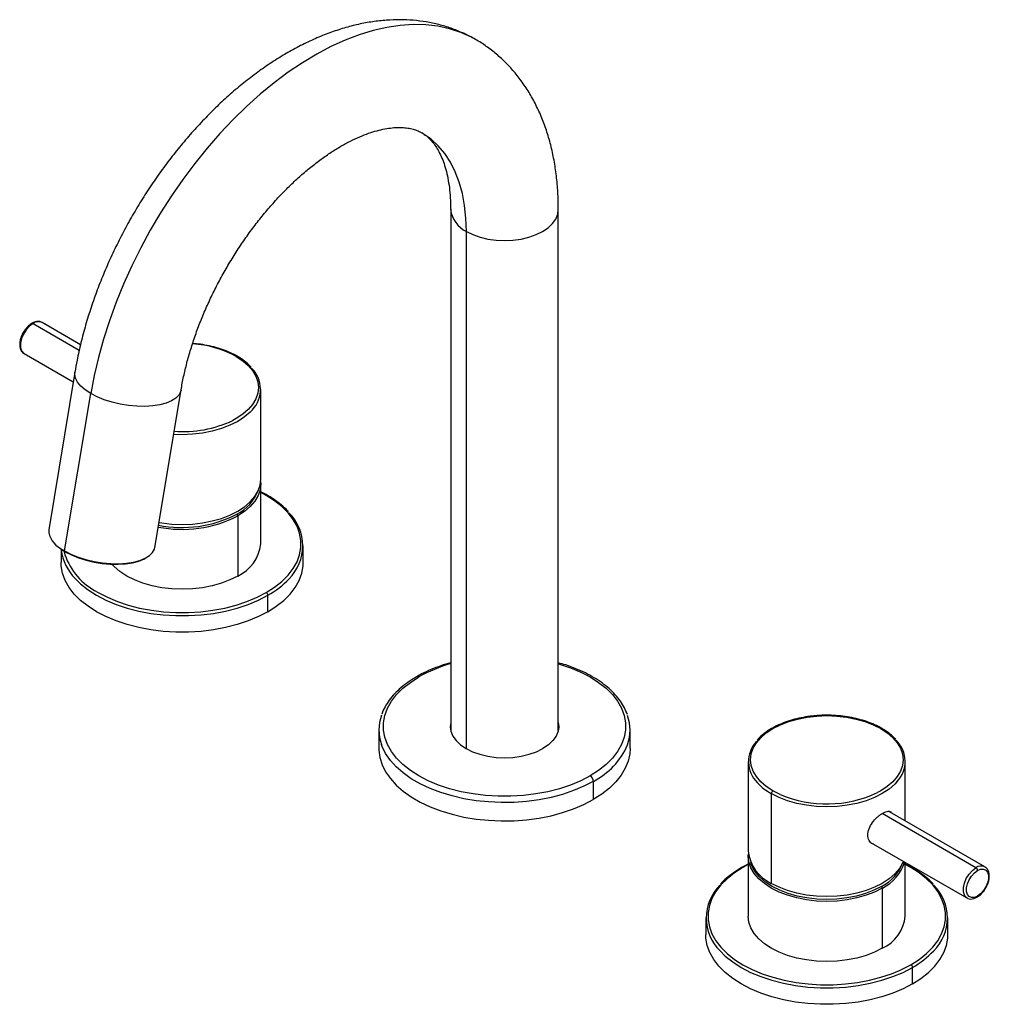
# Paper-space layout '_Isometric' of a CAD drawing. Units: inches. Extents: x -4.25 to 4.25, y -2.25 to 6.39.
import ezdxf

# ---------------------------------------------------------------- set-up
doc = ezdxf.new("R2010")
doc.units = ezdxf.units.IN
doc.header["$MEASUREMENT"] = 0

psp = doc.layouts.new('_Isometric')

# ---------------------------------------------------------------- linework, layer by layer
at = {"color": 7, "linetype": 'Continuous', "lineweight": 25}
for p, q in [((-0.4724, 4.7285), (-0.4724, 0.1607)), ((0.4724, 0.1607), (0.4724, 4.7285)), ((-3.7208, 3.5417), (-4.0581, 3.7365)), ((-4.2156, 3.4637), (-3.7843, 3.2148)), ((-3.7702, 3.2996), (-4, 1.9186)), ((-3.8607, 1.7326), (-3.6309, 3.1136)), ((-3.0679, 1.7635), (-2.8381, 3.1445)), ((-2.1395, 2.3626), (-2.1395, 3.1502)), ((-2.1395, 1.7936), (-2.1395, 2.3208)), ((-2.3412, 2.0395), (-2.3412, 1.5123)), ((-3.8914, 1.7465), (-3.8914, 1.6328)), ((-1.7654, 1.6328), (-1.7654, 1.7775)), ((-2.0768, 1.1989), (-2.0768, 1.3436)), ((-0.4724, 0.196), (-0.4756, 0.1768)), ((0.4724, 0.196), (0.4756, 0.1768)), ((-1.1024, 0.1607), (-1.1024, 0)), ((-0.4724, 0.1607), (-0.4724, 0.1574)), ((0.4724, 0.1574), (0.4724, 0.1607)), ((1.1024, 0), (1.1024, 0.1607)), ((2.1395, -0.1155), (2.1395, -0.9031)), ((3.5174, -0.6368), (3.5174, -0.1155)), ((0.7795, -0.2893), (0.7795, -0.45)), ((2.3412, -0.3967), (2.3412, -1.1843)), ((4.2156, -1.0398), (3.379, -0.5569)), ((3.2188, -0.828), (4.0581, -1.3126)), ((2.1395, -0.9449), (2.1395, -1.4721)), ((2.1395, -1.0146), (2.0809, -1.0452)), ((3.5174, -1.4721), (3.5174, -1.0004)), ((3.3156, -1.2261), (3.3156, -1.7533)), ((1.7654, -1.4882), (1.7654, -1.6328)), ((3.8914, -1.6328), (3.8914, -1.4882)), ((3.5801, -2.0667), (3.5801, -1.9221))]:
    psp.add_line(p, q, dxfattribs=at)
at = {"color": 8, "linetype": 'Continuous', "lineweight": 25}
for p, q in [((-0.3341, -0.0032), (-0.3341, 4.5356)), ((-4.1369, 3.7287), (-3.7312, 3.4945)), ((-3.8956, 1.7546), (-3.8607, 1.7326)), ((-3.8607, 1.7326), (-3.8546, 1.7292)), ((2.42, -0.4055), (2.3552, -0.3726)), ((4.1369, -1.0476), (3.313, -0.572)), ((2.1395, -1.0198), (2.0907, -1.0462)), ((2.1658, -1.0159), (2.1615, -1.0028))]:
    psp.add_line(p, q, dxfattribs=at)
at = {"color": 8, "linetype": 'Continuous', "lineweight": 25, "flags": 128}
for points in [[(-0.2533, 6.2193), (-0.2898, 6.2393), (-0.3831, 6.2815), (-0.4814, 6.314), (-0.5843, 6.3366), (-0.6914, 6.3491), (-0.8024, 6.3516), (-0.9167, 6.3441), (-1.034, 6.3264), (-1.1537, 6.2989), (-1.2755, 6.2614), (-1.3987, 6.2143), (-1.5231, 6.1576), (-1.648, 6.0916), (-1.773, 6.0165), (-1.8976, 5.9327), (-2.0213, 5.8404), (-2.1437, 5.7401), (-2.2642, 5.6321), (-2.3824, 5.5168), (-2.4978, 5.3947), (-2.61, 5.2662), (-2.7186, 5.1319), (-2.8231, 4.9923), (-2.923, 4.8479), (-3.0182, 4.6993), (-3.108, 4.5471), (-3.1923, 4.3918), (-3.2707, 4.234), (-3.3428, 4.0745), (-3.4084, 3.9137), (-3.4673, 3.7523), (-3.5191, 3.591), (-3.5638, 3.4304), (-3.6011, 3.271), (-3.6309, 3.1136)], [(-0.3341, 4.5356), (-0.338, 4.6523), (-0.3499, 4.7637), (-0.3697, 4.8691), (-0.3972, 4.9679), (-0.4323, 5.0596), (-0.4747, 5.1436), (-0.5243, 5.2193), (-0.5807, 5.2864), (-0.6435, 5.3445), (-0.7125, 5.3931), (-0.7251, 5.4006)], [(-0.3341, 4.5356), (-0.2777, 4.5078), (-0.2145, 4.4855), (-0.146, 4.4691), (-0.0739, 4.4591), (0, 4.4558), (0.0739, 4.4591), (0.146, 4.4691), (0.2145, 4.4855), (0.2777, 4.5078), (0.3341, 4.5356), (0.3822, 4.5682), (0.4209, 4.6047), (0.4493, 4.6442), (0.4666, 4.6858), (0.4724, 4.7285), (0.4724, 4.7285)], [(-4.1369, 3.7287), (-4.1682, 3.7054), (-4.1971, 3.6735), (-4.221, 3.6357), (-4.2381, 3.595), (-4.2471, 3.5548), (-4.2471, 3.5182), (-4.2381, 3.4882), (-4.221, 3.4673), (-4.2156, 3.4637)], [(-2.3552, 3.4394), (-2.2974, 3.4015), (-2.2488, 3.3594), (-2.2101, 3.3141), (-2.1819, 3.2662), (-2.1649, 3.2167), (-2.1591, 3.1662), (-2.1649, 3.1158), (-2.1819, 3.0662), (-2.2101, 3.0184), (-2.2488, 2.9731), (-2.2974, 2.931), (-2.3552, 2.893), (-2.3843, 2.8772)], [(-3.6309, 3.1136), (-3.6792, 3.1451), (-3.7182, 3.1785), (-3.747, 3.213), (-3.7649, 3.2477), (-3.7714, 3.2818), (-3.7702, 3.2996)], [(-2.8382, 3.1443), (-2.8418, 3.1298), (-2.8582, 3.0995), (-2.8855, 3.0722), (-2.9231, 3.0485), (-2.9701, 3.0292), (-3.0253, 3.0146), (-3.0874, 3.0051), (-3.1549, 3.001), (-3.226, 3.0023), (-3.299, 3.009), (-3.3722, 3.021), (-3.4436, 3.0379), (-3.5117, 3.0593), (-3.5746, 3.0848), (-3.6309, 3.1136)], [(-2.2128, 2.9715), (-2.2318, 2.9513), (-2.2818, 2.908), (-2.3412, 2.8689), (-2.409, 2.8346), (-2.4839, 2.8057), (-2.5648, 2.7827), (-2.6501, 2.766), (-2.7385, 2.7558), (-2.8284, 2.7524), (-2.903, 2.7548)], [(-2.0907, 1.3677), (-2.0176, 1.4145), (-1.9534, 1.4655), (-1.8988, 1.5201), (-1.8544, 1.5777), (-1.8207, 1.6377), (-1.798, 1.6993), (-1.7865, 1.762), (-1.7865, 1.8251), (-1.798, 1.8878), (-1.8207, 1.9494), (-1.8544, 2.0094), (-1.8988, 2.067), (-1.9534, 2.1216), (-2.0176, 2.1726), (-2.0907, 2.2194), (-2.1395, 2.2458)], [(-3.7656, 1.4879), (-3.7199, 1.4433), (-3.6545, 1.3913), (-3.5801, 1.3436), (-3.4974, 1.3006), (-3.4074, 1.2628), (-3.311, 1.2307), (-3.2094, 1.2046), (-3.1035, 1.1847), (-2.9947, 1.1714), (-2.8841, 1.1647), (-2.7728, 1.1647), (-2.6621, 1.1714), (-2.5533, 1.1847), (-2.4475, 1.2046), (-2.3458, 1.2307), (-2.2495, 1.2628), (-2.1595, 1.3006), (-2.0768, 1.3436)], [(-2.1903, 1.3171), (-2.1719, 1.3255), (-2.0907, 1.3677)], [(0.4724, 0.7426), (0.4826, 0.7397), (0.5789, 0.7075), (0.669, 0.6698), (0.7516, 0.6268), (0.8261, 0.5791), (0.8915, 0.5271), (0.9471, 0.4715), (0.9924, 0.4128), (1.0268, 0.3517), (1.0499, 0.2889), (1.0615, 0.225), (1.0615, 0.1608), (1.0499, 0.0969), (1.0268, 0.0341), (0.9924, -0.027), (0.9471, -0.0857), (0.8915, -0.1413), (0.8261, -0.1933), (0.7516, -0.241)], [(3.3017, 0.1738), (3.3594, 0.1358), (3.4081, 0.0938), (3.4468, 0.0485), (3.4749, 0.0006), (3.492, -0.049), (3.4977, -0.0994), (3.492, -0.1498), (3.4749, -0.1994), (3.4468, -0.2472), (3.4081, -0.2926), (3.3594, -0.3346), (3.3017, -0.3726), (3.2725, -0.3884)], [(0.7795, -0.2893), (0.6966, -0.3325), (0.6066, -0.3706), (0.5104, -0.4033), (0.4089, -0.4302), (0.3033, -0.4511), (0.1945, -0.4657), (0.0837, -0.4738), (-0.0279, -0.4754), (-0.1393, -0.4705), (-0.2492, -0.4592), (-0.3565, -0.4414), (-0.4602, -0.4175), (-0.5592, -0.3877), (-0.6525, -0.3522), (-0.739, -0.3115), (-0.818, -0.2659), (-0.8885, -0.2159), (-0.95, -0.1621), (-1.0017, -0.105), (-1.0431, -0.0451), (-1.0738, 0.0169), (-1.0798, 0.0326)], [(3.444, -0.2941), (3.4251, -0.3143), (3.375, -0.3576), (3.3156, -0.3967), (3.2478, -0.431), (3.1729, -0.4599), (3.0921, -0.4829), (3.0067, -0.4996), (2.9184, -0.5098), (2.8284, -0.5132), (2.7385, -0.5098), (2.6501, -0.4996), (2.5648, -0.4829), (2.4839, -0.4599), (2.409, -0.431), (2.3412, -0.3967)], [(3.5662, -1.898), (3.6392, -1.8511), (3.7034, -1.8001), (3.758, -1.7455), (3.8024, -1.6879), (3.8362, -1.628), (3.8589, -1.5663), (3.8703, -1.5036), (3.8703, -1.4406), (3.8589, -1.3779), (3.8362, -1.3162), (3.8024, -1.2562), (3.758, -1.1986), (3.7034, -1.1441), (3.6392, -1.093), (3.5662, -1.0462), (3.5174, -1.0198)], [(2.0907, -1.0462), (2.0176, -1.093), (1.9534, -1.1441), (1.8988, -1.1986), (1.8544, -1.2562), (1.8207, -1.3162), (1.798, -1.3779), (1.7865, -1.4406), (1.7865, -1.5036), (1.798, -1.5663), (1.8207, -1.628), (1.8544, -1.6879), (1.8988, -1.7455), (1.9534, -1.8001), (2.0176, -1.8511), (2.0596, -1.8792)], [(4.0592, -1.3132), (4.0527, -1.309), (4.0356, -1.2881), (4.0266, -1.2581), (4.0266, -1.2215), (4.0356, -1.1813), (4.0527, -1.1406), (4.0766, -1.1028), (4.1055, -1.0709), (4.1369, -1.0476)], [(1.8912, -1.7777), (1.9369, -1.8224), (2.0023, -1.8743), (2.0768, -1.9221), (2.1595, -1.9651), (2.2495, -2.0028), (2.3458, -2.0349), (2.4475, -2.061), (2.5533, -2.0809), (2.6621, -2.0943), (2.7728, -2.101), (2.8841, -2.101), (2.9947, -2.0943), (3.1035, -2.0809), (3.2094, -2.061), (3.311, -2.0349), (3.4074, -2.0028), (3.4974, -1.9651), (3.5801, -1.9221)], [(3.4665, -1.9486), (3.485, -1.9401), (3.5662, -1.898)]]:
    psp.add_lwpolyline(points, dxfattribs=at)
at = {"color": 7, "linetype": 'Continuous', "lineweight": 25, "flags": 128}
for points in [[(-3.0315, 1.9825), (-3.0067, 1.9784), (-2.9184, 1.9682), (-2.8284, 1.9648), (-2.7385, 1.9682), (-2.6501, 1.9784), (-2.5648, 1.9951), (-2.4839, 2.0181), (-2.409, 2.047), (-2.3412, 2.0813), (-2.2818, 2.1204), (-2.2318, 2.1637), (-2.1919, 2.2104), (-2.1629, 2.2596), (-2.1453, 2.3106), (-2.1395, 2.3626)], [(-2.1404, 2.3417), (-2.1395, 2.3208), (-2.1453, 2.2689), (-2.1629, 2.2178), (-2.1919, 2.1686), (-2.2318, 2.1219), (-2.2818, 2.0786), (-2.3412, 2.0395)], [(-3.8546, 1.7292), (-3.8044, 1.7038), (-3.7415, 1.6783), (-3.6734, 1.6569), (-3.6019, 1.64), (-3.5288, 1.628), (-3.4557, 1.6213), (-3.3846, 1.62), (-3.3172, 1.6241), (-3.2551, 1.6336), (-3.1999, 1.6482), (-3.1529, 1.6675), (-3.1153, 1.6911), (-3.0879, 1.7184), (-3.0716, 1.7488), (-3.0679, 1.7635)], [(-3.8543, 1.7249), (-3.7994, 1.6968), (-3.738, 1.672), (-3.6717, 1.6511), (-3.602, 1.6346), (-3.5306, 1.6229), (-3.4594, 1.6164), (-3.3901, 1.6151), (-3.3244, 1.6191), (-3.2638, 1.6284), (-3.21, 1.6426), (-3.1641, 1.6614), (-3.1523, 1.6678)], [(-2.0768, 1.1989), (-2.1595, 1.1559), (-2.2495, 1.1182), (-2.3458, 1.086), (-2.4475, 1.0599), (-2.5533, 1.0401), (-2.6621, 1.0267), (-2.7728, 1.02), (-2.8841, 1.02), (-2.9947, 1.0267), (-3.1035, 1.0401), (-3.2094, 1.0599), (-3.311, 1.086), (-3.4074, 1.1182), (-3.4974, 1.1559), (-3.5801, 1.1989), (-3.6545, 1.2466), (-3.7199, 1.2986), (-3.7756, 1.3542), (-3.8208, 1.4129), (-3.8552, 1.474), (-3.8783, 1.5368), (-3.89, 1.6007), (-3.8914, 1.6328)], [(-2.3412, 1.5123), (-2.409, 1.478), (-2.4839, 1.4491), (-2.5648, 1.4261), (-2.6501, 1.4094), (-2.7385, 1.3992), (-2.8284, 1.3958), (-2.9184, 1.3992), (-3.0067, 1.4094), (-3.0921, 1.4261), (-3.1729, 1.4491), (-3.2478, 1.478), (-3.3156, 1.5123), (-3.375, 1.5514), (-3.4251, 1.5947), (-3.4446, 1.6156)], [(-2.0768, 1.1989), (-2.0023, 1.2466), (-1.9369, 1.2986), (-1.8813, 1.3542), (-1.836, 1.4129), (-1.8017, 1.474), (-1.7785, 1.5368), (-1.7669, 1.6007), (-1.7654, 1.6328)], [(-3.5972, 1.3864), (-3.5662, 1.3677), (-3.485, 1.3255), (-3.3967, 1.2884), (-3.3021, 1.2569), (-3.2023, 1.2313), (-3.0985, 1.2118), (-2.9916, 1.1987), (-2.883, 1.1921), (-2.7738, 1.1921), (-2.6652, 1.1987), (-2.5584, 1.2118), (-2.4545, 1.2313), (-2.3548, 1.2569), (-2.2602, 1.2884), (-2.1903, 1.3171)], [(0.7516, -0.241), (0.669, -0.284), (0.5789, -0.3218), (0.4826, -0.3539), (0.3809, -0.38), (0.2751, -0.3999), (0.1663, -0.4132), (0.0556, -0.4199), (-0.0556, -0.4199), (-0.1663, -0.4132), (-0.2751, -0.3999), (-0.3809, -0.38), (-0.4826, -0.3539), (-0.5789, -0.3218), (-0.669, -0.284), (-0.7516, -0.241), (-0.8261, -0.1933), (-0.8915, -0.1413), (-0.9471, -0.0857), (-0.9924, -0.027), (-1.0268, 0.0341), (-1.0499, 0.0969), (-1.0615, 0.1608), (-1.0615, 0.225), (-1.0499, 0.2889), (-1.0268, 0.3517), (-0.9924, 0.4128), (-0.9471, 0.4715), (-0.8915, 0.5271), (-0.8261, 0.5791), (-0.7516, 0.6268)], [(2.3552, -0.3726), (2.2974, -0.3346), (2.2488, -0.2926), (2.2101, -0.2472), (2.1819, -0.1994), (2.1649, -0.1498), (2.1591, -0.0994), (2.1649, -0.049), (2.1819, 0.0006), (2.2101, 0.0485), (2.2488, 0.0938), (2.2974, 0.1358), (2.3552, 0.1738), (2.421, 0.2071), (2.4938, 0.2352), (2.5723, 0.2576), (2.6552, 0.2738), (2.7411, 0.2837), (2.8284, 0.287), (2.9158, 0.2837), (3.0017, 0.2738), (3.0846, 0.2576), (3.1631, 0.2352), (3.2359, 0.2071), (3.3017, 0.1738)], [(-0.4724, 0.2282), (-0.4764, 0.1929), (-0.4705, 0.1499), (-0.4531, 0.1079), (-0.4245, 0.068), (-0.3854, 0.0312), (-0.3369, -0.0016), (-0.28, -0.0296), (-0.2163, -0.0521), (-0.1472, -0.0687), (-0.0745, -0.0787), (0, -0.0821), (0.0745, -0.0787), (0.1472, -0.0687), (0.2163, -0.0521), (0.28, -0.0296), (0.3369, -0.0016)], [(0.4724, 0.2282), (0.4764, 0.1929), (0.4705, 0.1499), (0.4531, 0.1079), (0.4245, 0.068), (0.3854, 0.0312), (0.3369, -0.0016)], [(-1.1024, 0), (-1.102, -0.0161), (-1.0935, -0.0804), (-1.0738, -0.1439), (-1.0431, -0.2058), (-1.0017, -0.2657), (-0.95, -0.3228), (-0.8885, -0.3767), (-0.818, -0.4266), (-0.739, -0.4722), (-0.6525, -0.5129), (-0.5592, -0.5484), (-0.4602, -0.5783), (-0.3565, -0.6022), (-0.2492, -0.6199), (-0.1393, -0.6313), (-0.0279, -0.6362), (0.0837, -0.6345), (0.1945, -0.6264), (0.3033, -0.6118), (0.4089, -0.591), (0.5104, -0.5641), (0.6066, -0.5314), (0.6966, -0.4932), (0.7795, -0.45)], [(1.1024, 0), (1.0992, -0.0483), (1.0851, -0.1123), (1.0598, -0.1751), (1.0237, -0.2361), (0.9771, -0.2946), (0.9204, -0.3502), (0.8543, -0.4022), (0.7795, -0.45)], [(3.3156, -1.2261), (3.2478, -1.2604), (3.1729, -1.2893), (3.0921, -1.3123), (3.0067, -1.329), (2.9184, -1.3392), (2.8284, -1.3426), (2.7385, -1.3392), (2.6501, -1.329), (2.5648, -1.3123), (2.4839, -1.2893), (2.409, -1.2604), (2.3412, -1.2261), (2.2818, -1.187), (2.2318, -1.1437), (2.1919, -1.0971), (2.1629, -1.0478), (2.1453, -0.9968), (2.1395, -0.9449), (2.1404, -0.924)], [(3.3073, -1.2116), (3.2407, -1.2454), (3.167, -1.2738), (3.0876, -1.2964), (3.0037, -1.3128), (2.9168, -1.3228), (2.8284, -1.3261), (2.74, -1.3228), (2.6532, -1.3128), (2.5693, -1.2964), (2.4898, -1.2738), (2.4162, -1.2454), (2.3496, -1.2116), (2.2912, -1.1732), (2.242, -1.1307), (2.2028, -1.0848), (2.1743, -1.0364), (2.1658, -1.0159)], [(3.5005, -0.9907), (3.4939, -1.006), (3.465, -1.0553), (3.4251, -1.1019), (3.375, -1.1452), (3.3156, -1.1843), (3.2478, -1.2186), (3.1729, -1.2475), (3.0921, -1.2705), (3.0067, -1.2873), (2.9184, -1.2974), (2.8284, -1.3008), (2.7385, -1.2974), (2.6501, -1.2873), (2.5648, -1.2705), (2.4839, -1.2475), (2.409, -1.2186), (2.3412, -1.1843)], [(4.1508, -1.2968), (4.1233, -1.308), (4.0981, -1.3093), (4.0771, -1.3004), (4.0621, -1.2821), (4.0543, -1.2559), (4.0543, -1.2239), (4.0621, -1.1887), (4.0771, -1.1531), (4.0981, -1.12), (4.1233, -1.0921), (4.1508, -1.0717)], [(4.1508, -1.0717), (4.1782, -1.0604), (4.2035, -1.0592), (4.2244, -1.068), (4.2394, -1.0863), (4.2472, -1.1125), (4.2472, -1.1446), (4.2394, -1.1798), (4.2244, -1.2154), (4.2035, -1.2485), (4.1782, -1.2763), (4.1508, -1.2968)], [(3.3156, -1.7533), (3.2478, -1.7876), (3.1729, -1.8165), (3.0921, -1.8395), (3.0067, -1.8563), (2.9184, -1.8664), (2.8284, -1.8698), (2.7385, -1.8664), (2.6501, -1.8563), (2.5648, -1.8395), (2.4839, -1.8165), (2.409, -1.7876), (2.3412, -1.7533), (2.2818, -1.7142), (2.2318, -1.6709), (2.1919, -1.6243), (2.1629, -1.575), (2.1453, -1.524), (2.1395, -1.4721)], [(3.5801, -2.0667), (3.4974, -2.1097), (3.4074, -2.1475), (3.311, -2.1796), (3.2094, -2.2057), (3.1035, -2.2256), (2.9947, -2.2389), (2.8841, -2.2456), (2.7728, -2.2456), (2.6621, -2.2389), (2.5533, -2.2256), (2.4475, -2.2057), (2.3458, -2.1796), (2.2495, -2.1475), (2.1595, -2.1097), (2.0768, -2.0667), (2.0023, -2.019), (1.9369, -1.967), (1.8813, -1.9114), (1.836, -1.8527), (1.8017, -1.7916), (1.7785, -1.7288), (1.7669, -1.6649), (1.7654, -1.6328)], [(3.5801, -2.0667), (3.6545, -2.019), (3.7199, -1.967), (3.7756, -1.9114), (3.8208, -1.8527), (3.8552, -1.7916), (3.8783, -1.7288), (3.89, -1.6649), (3.8914, -1.6328)], [(2.0596, -1.8792), (2.0907, -1.898), (2.1719, -1.9401), (2.2602, -1.9772), (2.3548, -2.0087), (2.4545, -2.0344), (2.5584, -2.0538), (2.6652, -2.067), (2.7738, -2.0735), (2.883, -2.0735), (2.9916, -2.067), (3.0985, -2.0538), (3.2023, -2.0344), (3.3021, -2.0087), (3.3967, -1.9772), (3.4665, -1.9486)]]:
    psp.add_lwpolyline(points, dxfattribs=at)
at = {"color": 8, "linetype": 'Continuous', "lineweight": 25}
for centre, radius, start, end in [((-0.2325, 4.7546), 0.2414, 186.32645, 245.12151), ((-4.1426, 3.7212), 0.00944, 52.74631, 115.95937), ((-4.0909, 3.6659), 0.0778, 65.11386, 126.1966), ((-2.7922, 2.6367), 0.914, 61.43726, 86.62074), ((-2.3494, 3.4314), 0.0099, 65.70876, 125.61619), ((-2.5241, 2.4003), 0.3878, 296.73647, 339.23647), ((-3.8543, 1.7305), 0.0068, 161.52242, 231.99442), ((-3.3235, 1.8779), 0.5626, 195.70836, 240.88323), ((-2.4616, 2.0296), 0.7866, 299.28879, 316.52895), ((-0.1292, -0.4796), 1.2695, 105.68776, 119.36275), ((-0.7632, 0.6107), 0.0198, 54.3838, 114.29131), ((3.3075, 0.1658), 0.0099, 65.70876, 125.61619), ((0.4881, 0.284), 0.6431, 296.949, 336.76128), ((2.5837, 0.039), 0.4986, 223.22619, 240.90502), ((3.1328, -0.8653), 0.3878, 296.73647, 339.23647), ((4.183, -1.1109), 0.0783, 66.27612, 126.08651), ((2.085, -1.0537), 0.00944, 52.74649, 115.95758), ((4.1409, -1.2977), 0.0099, 305.70687, 5.61961), ((3.1953, -1.236), 0.7866, 299.28879, 316.52895)]:
    psp.add_arc(centre, radius, start, end, dxfattribs=at)
at = {"color": 7, "linetype": 'Continuous', "lineweight": 25}
for centre, radius, start, end in [((-2.4, 3.1506), 0.259, 316.27145, 46.08886), ((-2.8221, 3.8054), 1.0262, 265.73132, 295.24925), ((-2.83, 2.9926), 1.0711, 258.79168, 297.15217), ((-2.83, 2.9908), 1.0528, 258.74507, 297.15171), ((-2.3594, 2.0387), 0.0182, 2.60548, 57.39452), ((-2.1736, 1.7775), 0.4044, 314.37623, 45.71726), ((-3.8085, 1.9252), 0.1916, 181.98342, 242.96249), ((-3.4398, 1.8042), 0.4541, 187.68629, 224.1402), ((-2.4857, 1.829), 0.3481, 294.52506, 354.1548), ((-3.8561, 1.7296), 0.00503, 242.65796, 291.65491), ((-2.107, 1.3422), 0.0303, 2.60548, 57.39452), ((-0.724, 0.1608), 0.3781, 159.81462, 199.8028), ((0.724, 0.1607), 0.3781, 339.81462, 19.8028), ((2.4, -0.1159), 0.259, 136.27145, 226.08886), ((3.2568, -0.115), 0.259, 316.27145, 46.08886), ((0.719, -0.292), 0.0605, 2.60548, 57.39452), ((2.3715, -0.3981), 0.0303, 122.60548, 177.39452), ((2.8271, 0.5647), 1.0521, 247.24015, 295.05045), ((2.4857, -0.8676), 0.3481, 185.8452, 245.47494), ((3.1436, -0.8808), 0.3858, 296.48203, 342.46602), ((4.1206, -1.0731), 0.0303, 2.60548, 57.39452), ((2.1736, -1.4882), 0.4044, 134.37623, 225.71726), ((3.4833, -1.4881), 0.4044, 314.37623, 45.71726), ((3.2975, -1.2269), 0.0182, 2.60548, 57.39452), ((3.1711, -1.4366), 0.3481, 294.52506, 354.1548), ((3.5499, -1.9234), 0.0303, 2.60548, 57.39452)]:
    psp.add_arc(centre, radius, start, end, dxfattribs=at)
for points, knots in [([(-0.2536, 6.2189), (-0.2823, 6.2348), (-0.3434, 6.2687), (-0.4424, 6.31), (-0.5488, 6.3448), (-0.6587, 6.3703), (-0.7718, 6.3869), (-0.8879, 6.3942), (-1.0067, 6.3924), (-1.1279, 6.3812), (-1.2513, 6.3605), (-1.3765, 6.3304), (-1.5029, 6.2907), (-1.6301, 6.2417), (-1.7575, 6.1835), (-1.8844, 6.1164), (-2.0104, 6.0407), (-2.1348, 5.9569), (-2.2573, 5.8654), (-2.3773, 5.7667), (-2.4945, 5.6612), (-2.6086, 5.5493), (-2.7193, 5.4315), (-2.8262, 5.3082), (-2.9291, 5.1798), (-3.0277, 5.0468), (-3.1217, 4.9096), (-3.2108, 4.7686), (-3.2948, 4.6243), (-3.3734, 4.4771), (-3.4463, 4.3276), (-3.5134, 4.1761), (-3.5743, 4.0231), (-3.6288, 3.869), (-3.6768, 3.7143), (-3.7179, 3.5596), (-3.7488, 3.4211), (-3.764, 3.3348), (-3.7702, 3.2996)], [0, 0, 0, 0, 0.02253, 0.048034, 0.073574, 0.099247, 0.125148, 0.151356, 0.177936, 0.204931, 0.232357, 0.260201, 0.288422, 0.31696, 0.345739, 0.374682, 0.40372, 0.432794, 0.461853, 0.490872, 0.519838, 0.548744, 0.577592, 0.606386, 0.635132, 0.663839, 0.692518, 0.721178, 0.749831, 0.778488, 0.807156, 0.835848, 0.864574, 0.893346, 0.922174, 0.951068, 0.980038, 1, 1, 1, 1]), ([(0.4724, 4.7285), (0.4722, 4.7549), (0.4715, 4.8303), (0.4641, 4.9523), (0.4475, 5.093), (0.4224, 5.2293), (0.3889, 5.3605), (0.3472, 5.4858), (0.2975, 5.6046), (0.2401, 5.7162), (0.1753, 5.8202), (0.1038, 5.9161), (0.0259, 6.0035), (-0.0577, 6.0826), (-0.1472, 6.1521), (-0.2128, 6.1974), (-0.2498, 6.2168), (-0.2536, 6.2189)], [0, 0, 0, 0, 0.041593, 0.1187205, 0.1958734, 0.2727767, 0.349216, 0.4249556, 0.499769, 0.5734727, 0.6459564, 0.717198, 0.7872627, 0.8562905, 0.9244769, 0.9920553, 1, 1, 1, 1]), ([(-2.8381, 3.1445), (-2.8347, 3.1645), (-2.8245, 3.2227), (-2.8031, 3.3217), (-2.7718, 3.4419), (-2.7343, 3.564), (-2.6909, 3.6873), (-2.6416, 3.8111), (-2.5868, 3.9346), (-2.5267, 4.0572), (-2.4615, 4.1781), (-2.3917, 4.2966), (-2.3177, 4.412), (-2.2398, 4.5237), (-2.1587, 4.6311), (-2.0747, 4.7335), (-1.9884, 4.8304), (-1.9004, 4.9213), (-1.8113, 5.0057), (-1.7217, 5.0833), (-1.6323, 5.1537), (-1.5436, 5.2166), (-1.4565, 5.2718), (-1.3715, 5.3194), (-1.2894, 5.3591), (-1.2106, 5.3912), (-1.1359, 5.4159), (-1.0657, 5.4334), (-1.0005, 5.4443), (-0.9406, 5.4489), (-0.8858, 5.4478), (-0.8357, 5.4416), (-0.7897, 5.4299), (-0.7533, 5.4166), (-0.7332, 5.4043), (-0.7258, 5.3999)], [0, 0, 0, 0, 0.015913, 0.04652, 0.077236, 0.108069, 0.139004, 0.170026, 0.201117, 0.232259, 0.263435, 0.294627, 0.325816, 0.356977, 0.388095, 0.419149, 0.450124, 0.481001, 0.511763, 0.542397, 0.572889, 0.603232, 0.633423, 0.663468, 0.693389, 0.723223, 0.753037, 0.782898, 0.812944, 0.843385, 0.874535, 0.906869, 0.941121, 0.978432, 1, 1, 1, 1]), ([(-0.7258, 5.3999), (-0.7187, 5.396), (-0.6978, 5.3846), (-0.6679, 5.3595), (-0.6342, 5.3246), (-0.6039, 5.2842), (-0.5752, 5.2366), (-0.5486, 5.1805), (-0.5247, 5.1153), (-0.5048, 5.043), (-0.4892, 4.9638), (-0.4784, 4.8778), (-0.4731, 4.7986), (-0.4726, 4.7473), (-0.4724, 4.7285)], [0, 0, 0, 0, 0.0567232, 0.1655294, 0.2624417, 0.3521086, 0.437232, 0.5274813, 0.6145328, 0.6997209, 0.7839523, 0.8677869, 0.9515622, 1, 1, 1, 1]), ([(-4.1467, 3.7297), (-4.1519, 3.7264), (-4.1667, 3.7172), (-4.1899, 3.696), (-4.2142, 3.6654), (-4.2338, 3.6308), (-4.2476, 3.5943), (-4.2546, 3.5579), (-4.254, 3.5236), (-4.2454, 3.4951), (-4.232, 3.4743), (-4.2198, 3.4675), (-4.2148, 3.4647)], [0, 0, 0, 0, 0.058955, 0.169358, 0.279477, 0.389396, 0.499581, 0.610458, 0.72264, 0.836116, 0.933337, 1, 1, 1, 1]), ([(-4.0589, 3.7355), (-4.0614, 3.7374), (-4.0709, 3.7442), (-4.092, 3.7466), (-4.1191, 3.7434), (-4.1374, 3.7343), (-4.1467, 3.7297)], [0, 0, 0, 0, 0.109539, 0.401066, 0.693801, 1, 1, 1, 1]), ([(-2.3453, 3.4404), (-2.3559, 3.4463), (-2.3864, 3.4633), (-2.442, 3.488), (-2.5131, 3.5127), (-2.5889, 3.532), (-2.6637, 3.5458), (-2.7139, 3.5502), (-2.737, 3.5523)], [0, 0, 0, 0, 0.098189, 0.28442, 0.470597, 0.656647, 0.842578, 1, 1, 1, 1]), ([(-2.2241, 3.3451), (-2.235, 3.3565), (-2.2594, 3.382), (-2.3011, 3.4136), (-2.3328, 3.4328), (-2.3453, 3.4404)], [0, 0, 0, 0, 0.325606, 0.732621, 1, 1, 1, 1]), ([(-1.8948, 2.0748), (-1.8978, 2.0783), (-1.916, 2.0999), (-1.9579, 2.1366), (-2.0206, 2.184), (-2.0814, 2.2223), (-2.1235, 2.243), (-2.1395, 2.2509)], [0, 0, 0, 0, 0.051907, 0.313966, 0.576599, 0.839521, 1, 1, 1, 1]), ([(-3.8919, 1.7469), (-3.8842, 1.7414), (-3.8737, 1.734), (-3.8617, 1.727), (-3.8584, 1.7251)], [0, 0, 0, 0, 0.728687, 1, 1, 1, 1]), ([(-0.4724, 0.7511), (-0.5013, 0.7427), (-0.5613, 0.725), (-0.6464, 0.6918), (-0.717, 0.6591), (-0.7568, 0.6369), (-0.7713, 0.6288)], [0, 0, 0, 0, 0.264479, 0.550251, 0.836325, 1, 1, 1, 1]), ([(1.0783, 0.2974), (1.0703, 0.3174), (1.054, 0.3576), (1.0179, 0.4155), (0.9731, 0.4715), (0.9194, 0.5246), (0.8573, 0.5745), (0.7875, 0.6206), (0.7106, 0.6626), (0.6273, 0.6998), (0.5478, 0.7296), (0.4944, 0.7445), (0.4724, 0.7507)], [0, 0, 0, 0, 0.100215, 0.201832, 0.304288, 0.407467, 0.511152, 0.615127, 0.719223, 0.823313, 0.927346, 1, 1, 1, 1]), ([(-0.7713, 0.6288), (-0.7843, 0.621), (-0.8219, 0.5986), (-0.8787, 0.5584), (-0.9386, 0.5069), (-0.99, 0.4521), (-1.032, 0.3943), (-1.0611, 0.3434), (-1.0722, 0.3113), (-1.0762, 0.2999)], [0, 0, 0, 0, 0.087054, 0.252167, 0.41737, 0.582357, 0.746803, 0.910308, 1, 1, 1, 1]), ([(2.7041, 0.2833), (2.6901, 0.2819), (2.6489, 0.2778), (2.583, 0.265), (2.5076, 0.2454), (2.4368, 0.2203), (2.3715, 0.1904), (2.3125, 0.1561), (2.2617, 0.1174), (2.2295, 0.0888), (2.2171, 0.0724), (2.2161, 0.0711)], [0, 0, 0, 0, 0.067917, 0.19908, 0.330325, 0.461685, 0.593184, 0.724831, 0.856601, 0.988358, 1, 1, 1, 1]), ([(3.3115, 0.1748), (3.301, 0.1807), (3.2704, 0.1976), (3.2148, 0.2224), (3.1437, 0.247), (3.068, 0.2665), (2.989, 0.2805), (2.9077, 0.2889), (2.8253, 0.2914), (2.757, 0.2895), (2.7171, 0.2848), (2.7041, 0.2833)], [0, 0, 0, 0, 0.065918, 0.190941, 0.315927, 0.440829, 0.565651, 0.690414, 0.815144, 0.939872, 1, 1, 1, 1]), ([(3.4328, 0.0795), (3.4219, 0.0908), (3.3974, 0.1164), (3.3557, 0.148), (3.3241, 0.1672), (3.3115, 0.1748)], [0, 0, 0, 0, 0.325606, 0.732621, 1, 1, 1, 1]), ([(3.2419, -0.8414), (3.2374, -0.8406), (3.2187, -0.8374), (3.2011, -0.8149), (3.1899, -0.7863), (3.1869, -0.761), (3.1897, -0.7337), (3.2005, -0.6965), (3.2262, -0.6503), (3.2622, -0.6103), (3.2929, -0.5845), (3.308, -0.575), (3.3156, -0.5703)], [0, 0, 0, 0, 0.049614, 0.206311, 0.286163, 0.36657, 0.44691, 0.52679, 0.684369, 0.841845, 0.921097, 1, 1, 1, 1]), ([(3.3156, -0.5703), (3.3299, -0.5637), (3.3585, -0.5505), (3.3855, -0.5514), (3.3938, -0.5636), (3.3959, -0.5666)], [0, 0, 0, 0, 0.427554, 0.85567, 1, 1, 1, 1]), ([(3.7621, -1.1909), (3.7591, -1.1873), (3.7408, -1.1658), (3.6989, -1.1291), (3.6362, -1.0817), (3.5754, -1.0433), (3.5333, -1.0226), (3.5174, -1.0148)], [0, 0, 0, 0, 0.051907, 0.313966, 0.576599, 0.839521, 1, 1, 1, 1]), ([(2.0809, -1.0452), (2.0682, -1.0527), (2.0316, -1.0745), (1.9769, -1.1138), (1.9272, -1.1552), (1.903, -1.1823), (1.8948, -1.1914)], [0, 0, 0, 0, 0.173037, 0.501734, 0.830576, 1, 1, 1, 1]), ([(4.1467, -1.3058), (4.1519, -1.3025), (4.1667, -1.2933), (4.1899, -1.2721), (4.2142, -1.2415), (4.2338, -1.2069), (4.2476, -1.1703), (4.2546, -1.134), (4.254, -1.0997), (4.2454, -1.0712), (4.2317, -1.0501), (4.2191, -1.0431), (4.2137, -1.0401)], [0, 0, 0, 0, 0.058651, 0.168486, 0.278036, 0.387389, 0.497006, 0.607312, 0.718915, 0.831807, 0.928527, 1, 1, 1, 1]), ([(4.06, -1.3123), (4.0622, -1.3139), (4.0713, -1.3204), (4.092, -1.3227), (4.1191, -1.3195), (4.1373, -1.3104), (4.1467, -1.3058)], [0, 0, 0, 0, 0.095834, 0.391848, 0.689088, 1, 1, 1, 1])]:
    psp.add_open_spline(points, degree=3, knots=knots, dxfattribs=at)

doc.saveas('drawing.dxf')
